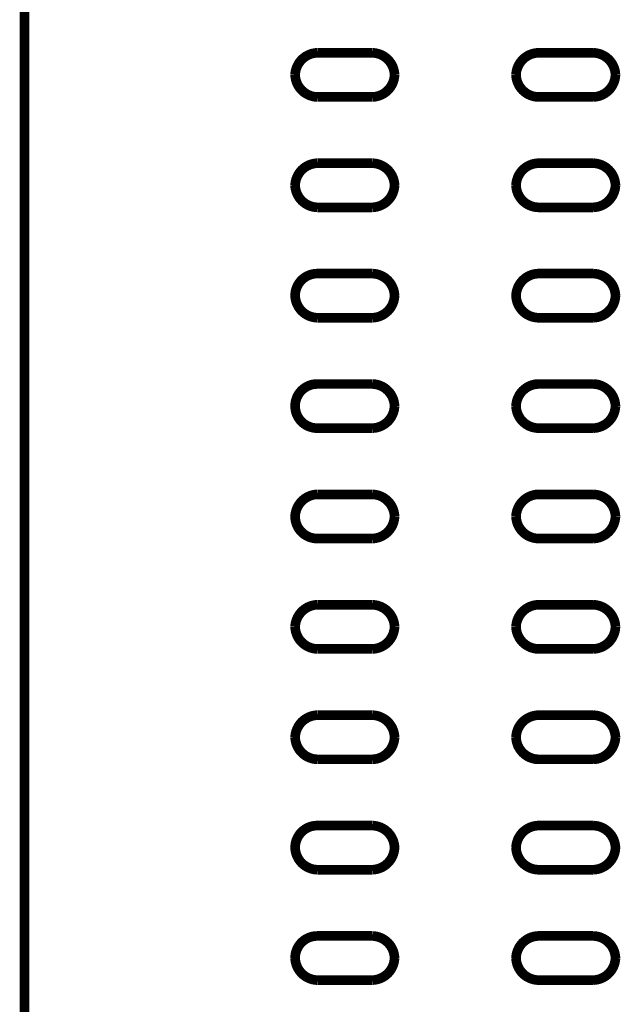
# Model space of a CAD drawing. Extents: x 284 to 540, y 205 to 392.
# Drawn here: x 512 to 518, y 266 to 277 of the extents above; entities that cross this region are included whole.
import ezdxf

# ---------------------------------------------------------------- set-up
doc = ezdxf.new("R2010")
doc.units = 0
doc.layers.add('LAYER_1', color=7, linetype='CONTINUOUS')

# ---------------------------------------------------------------- blocks, each defined once
blk = doc.blocks.new('AIGNBL01010016')
at = {"layer": 'LAYER_1', "const_width": 0.109}
for points in [[(511.731, 261.974), (511.731, 345.6)], [(515.043, 276.599), (515.668, 276.599)], [(517.543, 276.599), (518.168, 276.599)], [(515.668, 276.099), (515.043, 276.099)], [(518.168, 276.099), (517.543, 276.099)], [(515.043, 275.349), (515.668, 275.349)], [(517.543, 275.349), (518.168, 275.349)], [(515.668, 274.849), (515.043, 274.849)], [(518.168, 274.849), (517.543, 274.849)], [(515.043, 274.099), (515.668, 274.099)], [(517.543, 274.099), (518.168, 274.099)], [(515.668, 273.599), (515.043, 273.599)], [(518.168, 273.599), (517.543, 273.599)], [(515.043, 272.849), (515.668, 272.849)], [(517.543, 272.849), (518.168, 272.849)], [(515.668, 272.349), (515.043, 272.349)], [(518.168, 272.349), (517.543, 272.349)], [(515.043, 271.599), (515.668, 271.599)], [(517.543, 271.599), (518.168, 271.599)], [(515.668, 271.099), (515.043, 271.099)], [(518.168, 271.099), (517.543, 271.099)], [(515.043, 270.349), (515.668, 270.349)], [(517.543, 270.349), (518.168, 270.349)], [(515.668, 269.849), (515.043, 269.849)], [(518.168, 269.849), (517.543, 269.849)], [(515.043, 269.099), (515.668, 269.099)], [(517.543, 269.099), (518.168, 269.099)], [(515.668, 268.599), (515.043, 268.599)], [(518.168, 268.599), (517.543, 268.599)], [(515.043, 267.849), (515.668, 267.849)], [(517.543, 267.849), (518.168, 267.849)], [(515.668, 267.349), (515.043, 267.349)], [(518.168, 267.349), (517.543, 267.349)], [(515.043, 266.599), (515.668, 266.599)], [(517.543, 266.599), (518.168, 266.599)], [(515.668, 266.099), (515.043, 266.099)], [(518.168, 266.099), (517.543, 266.099)]]:
    blk.add_lwpolyline(points, dxfattribs=at)
for points in [[(515.043, 276.599, 0.3922), (514.793, 276.349, 0.3956), (515.043, 276.099)], [(515.668, 276.099, 0.3932), (515.918, 276.349, 0.3959), (515.668, 276.599)], [(517.543, 276.599, 0.3925), (517.293, 276.349, 0.3952), (517.543, 276.099)], [(518.168, 276.099, 0.3932), (518.418, 276.349, 0.3959), (518.168, 276.599)], [(515.043, 275.349, 0.3925), (514.793, 275.099, 0.3962), (515.043, 274.849)], [(515.668, 274.849, 0.3925), (515.918, 275.099, 0.3956), (515.668, 275.349)], [(517.543, 275.349, 0.3929), (517.293, 275.099, 0.3959), (517.543, 274.849)], [(518.168, 274.849, 0.3925), (518.418, 275.099, 0.3956), (518.168, 275.349)], [(515.043, 274.099, 0.4142), (514.793, 273.849, 0.3959), (515.043, 273.599)], [(515.668, 273.599, 0.3929), (515.918, 273.849, 0.3956), (515.668, 274.099)], [(517.543, 274.099, 0.3929), (517.293, 273.849, 0.3956), (517.543, 273.599)], [(518.168, 273.599, 0.3929), (518.418, 273.849, 0.3956), (518.168, 274.099)], [(515.043, 272.849, 0.4142), (514.793, 272.599, 0.4142), (515.043, 272.349)], [(515.668, 272.349, 0.3929), (515.918, 272.599, 0.3956), (515.668, 272.849)], [(517.543, 272.849, 0.3929), (517.293, 272.599, 0.3956), (517.543, 272.349)], [(518.168, 272.349, 0.3929), (518.418, 272.599, 0.3956), (518.168, 272.849)], [(515.043, 271.599, 0.3922), (514.793, 271.349, 0.4142), (515.043, 271.099)], [(515.668, 271.099, 0.3929), (515.918, 271.349, 0.3959), (515.668, 271.599)], [(517.543, 271.599, 0.3925), (517.293, 271.349, 0.3956), (517.543, 271.099)], [(518.168, 271.099, 0.3929), (518.418, 271.349, 0.3959), (518.168, 271.599)], [(515.043, 270.349, 0.3922), (514.793, 270.099, 0.3959), (515.043, 269.849)], [(515.668, 269.849, 0.3929), (515.918, 270.099, 0.3959), (515.668, 270.349)], [(517.543, 270.349, 0.3925), (517.293, 270.099, 0.3956), (517.543, 269.849)], [(518.168, 269.849, 0.3929), (518.418, 270.099, 0.3959), (518.168, 270.349)], [(515.043, 269.099, 0.3922), (514.793, 268.849, 0.3956), (515.043, 268.599)], [(515.668, 268.599, 0.3932), (515.918, 268.849, 0.3959), (515.668, 269.099)], [(517.543, 269.099, 0.3925), (517.293, 268.849, 0.3952), (517.543, 268.599)], [(518.168, 268.599, 0.3932), (518.418, 268.849, 0.3959), (518.168, 269.099)], [(515.043, 267.849, 0.4142), (514.793, 267.599, 0.3962), (515.043, 267.349)], [(515.668, 267.349, 0.3925), (515.918, 267.599, 0.3956), (515.668, 267.849)], [(517.543, 267.849, 0.3929), (517.293, 267.599, 0.3959), (517.543, 267.349)], [(518.168, 267.349, 0.3925), (518.418, 267.599, 0.3956), (518.168, 267.849)], [(515.043, 266.599, 0.4142), (514.793, 266.349, 0.3959), (515.043, 266.099)], [(515.668, 266.099, 0.3929), (515.918, 266.349, 0.3956), (515.668, 266.599)], [(517.543, 266.599, 0.3929), (517.293, 266.349, 0.3956), (517.543, 266.099)], [(518.168, 266.099, 0.3929), (518.418, 266.349, 0.3956), (518.168, 266.599)]]:
    blk.add_lwpolyline(points, format="xyb", dxfattribs=at)

msp = doc.modelspace()

# ---------------------------------------------------------------- block references
at = {"layer": 'LAYER_1'}
msp.add_blockref('AIGNBL01010016', (0, 0), dxfattribs=at)

doc.saveas('drawing.dxf')
